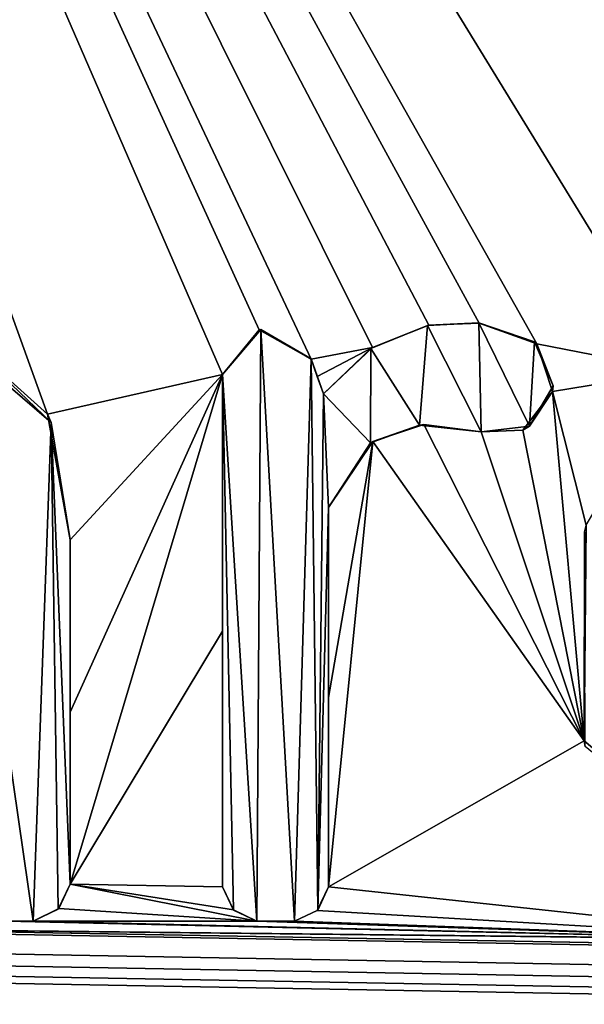
# Model space of a CAD drawing. Units: millimetres. Extents: x -800 to 800, y -1000 to 10.
# Drawn here: x 8 to 10, y -31 to -27 of the extents above; entities that cross this region are included whole.
import ezdxf

# ---------------------------------------------------------------- set-up
doc = ezdxf.new("R2010")
doc.units = ezdxf.units.MM
doc.header["$LTSCALE"] = 81.481481
for name, color, linetype in [('205', 7, 'CONTINUOUS'), ('206', 7, 'CONTINUOUS'), ('207', 7, 'CONTINUOUS'), ('208', 7, 'CONTINUOUS'), ('216', 7, 'CONTINUOUS'), ('217', 7, 'CONTINUOUS'), ('218', 7, 'CONTINUOUS'), ('219', 7, 'CONTINUOUS'), ('220', 7, 'CONTINUOUS'), ('221', 7, 'CONTINUOUS'), ('222', 7, 'CONTINUOUS'), ('223', 7, 'CONTINUOUS'), ('224', 7, 'CONTINUOUS'), ('233', 7, 'CONTINUOUS'), ('252', 7, 'CONTINUOUS'), ('51', 7, 'CONTINUOUS'), ('6', 7, 'CONTINUOUS')]:
    doc.layers.add(name, color=color, linetype=linetype)

msp = doc.modelspace()

# ---------------------------------------------------------------- linework, layer by layer
at = {"layer": '205', "color": 5, "linetype": 'Continuous', "true_color": 0x0303ff}
for points in [[(8.3203, -30.5219, 34.237), (8.412, -30.5219, 34.237), (8.412, -30.5219, 34.3933), (8.3203, -30.5219, 34.237)], [(8.3203, -30.5219, 34.3933), (8.3203, -30.5219, 34.237), (8.412, -30.5219, 34.3933), (8.3203, -30.5219, 34.3933)]]:
    msp.add_3dface(points, dxfattribs=at)
at = {"layer": '206', "color": 5, "linetype": 'Continuous', "true_color": 0x0303ff}
for points in [[(8.4971, -30.4814, 34.3955), (8.4991, -30.4793, 34.238), (8.5377, -30.3963, 34.3999), (8.4971, -30.4814, 34.3955)], [(8.4991, -30.4793, 34.238), (8.5377, -30.3963, 34.2401), (8.5377, -30.3963, 34.3999), (8.4991, -30.4793, 34.238)], [(8.412, -30.5219, 34.237), (8.4991, -30.4793, 34.238), (8.4971, -30.4814, 34.3955), (8.412, -30.5219, 34.237)], [(8.412, -30.5219, 34.3933), (8.412, -30.5219, 34.237), (8.4971, -30.4814, 34.3955), (8.412, -30.5219, 34.3933)]]:
    msp.add_3dface(points, dxfattribs=at)
at = {"layer": '207', "color": 5, "linetype": 'Continuous', "true_color": 0x0303ff}
for points in [[(8.5377, -29.8116, 34.2547), (8.5377, -29.2256, 34.2694), (8.5377, -30.3963, 34.3999), (8.5377, -29.8116, 34.2547)], [(8.5377, -30.3963, 34.3999), (8.5377, -29.2256, 34.2694), (8.5377, -29.2256, 34.4613), (8.5377, -30.3963, 34.3999)], [(8.5377, -30.3963, 34.2401), (8.5377, -29.8116, 34.2547), (8.5377, -30.3963, 34.3999), (8.5377, -30.3963, 34.2401)]]:
    msp.add_3dface(points, dxfattribs=at)
at = {"layer": '208', "color": 5, "linetype": 'Continuous', "true_color": 0x0303ff}
for points in [[(8.4732, -28.8266, 34.4822), (8.1764, -28.5432, 34.2864), (8.1225, -28.5254, 34.498), (8.4732, -28.8266, 34.4822)], [(8.4608, -28.7981, 34.2801), (8.1764, -28.5432, 34.2864), (8.4732, -28.8266, 34.4822), (8.4608, -28.7981, 34.2801)], [(8.5377, -29.2256, 34.2694), (8.4608, -28.7981, 34.2801), (8.5377, -29.2256, 34.4613), (8.5377, -29.2256, 34.2694)], [(8.5377, -29.2256, 34.4613), (8.4608, -28.7981, 34.2801), (8.4732, -28.8266, 34.4822), (8.5377, -29.2256, 34.4613)]]:
    msp.add_3dface(points, dxfattribs=at)
at = {"layer": '216', "color": 5, "linetype": 'Continuous', "true_color": 0x0303ff}
for points in [[(9.4159, -29.7616, 34.256), (9.4159, -29.1156, 34.2721), (9.4159, -30.406, 34.3994), (9.4159, -29.7616, 34.256)], [(9.4159, -30.406, 34.3994), (9.4159, -29.1156, 34.2721), (9.4159, -29.1156, 34.467), (9.4159, -30.406, 34.3994)], [(9.4159, -30.406, 34.2399), (9.4159, -29.7616, 34.256), (9.4159, -30.406, 34.3994), (9.4159, -30.406, 34.2399)]]:
    msp.add_3dface(points, dxfattribs=at)
at = {"layer": '217', "color": 5, "linetype": 'Continuous', "true_color": 0x0303ff}
for points in [[(9.5578, -28.8958, 34.4786), (9.5664, -28.8904, 34.2777), (9.7245, -28.8351, 34.4817), (9.5578, -28.8958, 34.4786)], [(9.5664, -28.8904, 34.2777), (9.7391, -28.8334, 34.2792), (9.7245, -28.8351, 34.4817), (9.5664, -28.8904, 34.2777)], [(9.7391, -28.8334, 34.2792), (9.9349, -28.8576, 34.2786), (9.7245, -28.8351, 34.4817), (9.7391, -28.8334, 34.2792)], [(9.7245, -28.8351, 34.4817), (9.9349, -28.8576, 34.2786), (9.9349, -28.8576, 34.4806), (9.7245, -28.8351, 34.4817)], [(9.9349, -28.8576, 34.4806), (9.9349, -28.8576, 34.2786), (9.9359, -28.8578, 34.3796), (9.9349, -28.8576, 34.4806)], [(9.4159, -29.1156, 34.2721), (9.5664, -28.8904, 34.2777), (9.4159, -29.1156, 34.467), (9.4159, -29.1156, 34.2721)], [(9.4159, -29.1156, 34.467), (9.5664, -28.8904, 34.2777), (9.5578, -28.8958, 34.4786), (9.4159, -29.1156, 34.467)]]:
    msp.add_3dface(points, dxfattribs=at)
at = {"layer": '218', "color": 5, "linetype": 'Continuous', "true_color": 0x0303ff}
for points in [[(9.7524, -28.496, 34.4995), (9.5646, -28.5713, 34.2857), (9.5591, -28.5746, 34.4954), (9.7524, -28.496, 34.4995)], [(9.757, -28.4948, 34.2876), (9.5646, -28.5713, 34.2857), (9.7524, -28.496, 34.4995), (9.757, -28.4948, 34.2876)], [(9.9265, -28.4876, 34.5), (9.757, -28.4948, 34.2876), (9.7524, -28.496, 34.4995), (9.9265, -28.4876, 34.5)], [(9.9281, -28.4881, 34.2878), (9.757, -28.4948, 34.2876), (9.9265, -28.4876, 34.5), (9.9281, -28.4881, 34.2878)], [(10.1162, -28.5519, 34.4966), (9.9281, -28.4881, 34.2878), (9.9265, -28.4876, 34.5), (10.1162, -28.5519, 34.4966)], [(10.1236, -28.5587, 34.286), (9.9281, -28.4881, 34.2878), (10.1162, -28.5519, 34.4966), (10.1236, -28.5587, 34.286)], [(10.1789, -28.7016, 34.4887), (10.1236, -28.5587, 34.286), (10.1162, -28.5519, 34.4966), (10.1789, -28.7016, 34.4887)], [(10.1765, -28.7203, 34.282), (10.1236, -28.5587, 34.286), (10.1789, -28.7016, 34.4887), (10.1765, -28.7203, 34.282)], [(9.5646, -28.5713, 34.2857), (9.3989, -28.7287, 34.2818), (9.5591, -28.5746, 34.4954), (9.5646, -28.5713, 34.2857)], [(9.5591, -28.5746, 34.4954), (9.3989, -28.7287, 34.2818), (9.3989, -28.7287, 34.4873), (9.5591, -28.5746, 34.4954)], [(10.0992, -28.839, 34.4815), (10.1765, -28.7203, 34.282), (10.1789, -28.7016, 34.4887), (10.0992, -28.839, 34.4815)], [(10.0761, -28.8522, 34.2787), (10.1765, -28.7203, 34.282), (10.0992, -28.839, 34.4815), (10.0761, -28.8522, 34.2787)], [(9.9349, -28.8576, 34.4806), (10.0761, -28.8522, 34.2787), (10.0992, -28.839, 34.4815), (9.9349, -28.8576, 34.4806)], [(9.9349, -28.8576, 34.2786), (10.0761, -28.8522, 34.2787), (9.9359, -28.8578, 34.3796), (9.9349, -28.8576, 34.2786)], [(10.0761, -28.8522, 34.2787), (9.9349, -28.8576, 34.4806), (9.9359, -28.8578, 34.3796), (10.0761, -28.8522, 34.2787)]]:
    msp.add_3dface(points, dxfattribs=at)
at = {"layer": '219', "color": 5, "linetype": 'Continuous', "true_color": 0x0303ff}
for points in [[(9.3989, -28.7287, 34.2818), (9.3776, -28.6694, 34.2833), (9.3563, -28.61, 34.3891), (9.3989, -28.7287, 34.2818)], [(9.3989, -28.7287, 34.4873), (9.3989, -28.7287, 34.2818), (9.3563, -28.61, 34.3891), (9.3989, -28.7287, 34.4873)], [(9.3776, -28.6694, 34.2833), (9.3564, -28.6103, 34.2848), (9.3563, -28.61, 34.3891), (9.3776, -28.6694, 34.2833)], [(9.3564, -28.6105, 34.4935), (9.3989, -28.7287, 34.4873), (9.3563, -28.61, 34.3891), (9.3564, -28.6105, 34.4935)]]:
    msp.add_3dface(points, dxfattribs=at)
at = {"layer": '220', "color": 5, "linetype": 'Continuous', "true_color": 0x0303ff}
for points in [[(9.1797, -28.5107, 34.2872), (9.0558, -28.6627, 34.2834), (9.1852, -28.5095, 34.4988), (9.1797, -28.5107, 34.2872)], [(9.1852, -28.5095, 34.4988), (9.0558, -28.6627, 34.2834), (9.0558, -28.6627, 34.4908), (9.1852, -28.5095, 34.4988)], [(9.3563, -28.61, 34.3891), (9.1797, -28.5107, 34.2872), (9.1852, -28.5095, 34.4988), (9.3563, -28.61, 34.3891)], [(9.3564, -28.6103, 34.2848), (9.1797, -28.5107, 34.2872), (9.3563, -28.61, 34.3891), (9.3564, -28.6103, 34.2848)], [(9.3564, -28.6105, 34.4935), (9.3563, -28.61, 34.3891), (9.1852, -28.5095, 34.4988), (9.3564, -28.6105, 34.4935)]]:
    msp.add_3dface(points, dxfattribs=at)
at = {"layer": '221', "color": 5, "linetype": 'Continuous', "true_color": 0x0303ff}
for points in [[(9.0558, -28.6627, 34.2834), (9.0558, -29.5358, 34.2616), (9.0558, -28.6627, 34.4908), (9.0558, -28.6627, 34.2834)], [(9.0558, -29.5358, 34.2616), (9.0558, -30.406, 34.2399), (9.0558, -28.6627, 34.4908), (9.0558, -29.5358, 34.2616)], [(9.0558, -28.6627, 34.4908), (9.0558, -30.406, 34.2399), (9.0558, -30.406, 34.3994), (9.0558, -28.6627, 34.4908)]]:
    msp.add_3dface(points, dxfattribs=at)
at = {"layer": '222', "color": 5, "linetype": 'Continuous', "true_color": 0x0303ff}
for points in [[(9.0558, -30.406, 34.2399), (9.0931, -30.4843, 34.2379), (9.0558, -30.406, 34.3994), (9.0558, -30.406, 34.2399)], [(9.0558, -30.406, 34.3994), (9.0931, -30.4843, 34.2379), (9.0933, -30.4846, 34.3953), (9.0558, -30.406, 34.3994)], [(9.0931, -30.4843, 34.2379), (9.1717, -30.522, 34.237), (9.0933, -30.4846, 34.3953), (9.0931, -30.4843, 34.2379)], [(9.0933, -30.4846, 34.3953), (9.1717, -30.522, 34.237), (9.1717, -30.522, 34.3933), (9.0933, -30.4846, 34.3953)]]:
    msp.add_3dface(points, dxfattribs=at)
at = {"layer": '223', "color": 5, "linetype": 'Continuous', "true_color": 0x0303ff}
for points in [[(9.1717, -30.522, 34.237), (9.3004, -30.522, 34.237), (9.3004, -30.522, 34.3933), (9.1717, -30.522, 34.237)], [(9.1717, -30.522, 34.3933), (9.1717, -30.522, 34.237), (9.3004, -30.522, 34.3933), (9.1717, -30.522, 34.3933)]]:
    msp.add_3dface(points, dxfattribs=at)
at = {"layer": '224', "color": 5, "linetype": 'Continuous', "true_color": 0x0303ff}
for points in [[(9.3769, -30.4864, 34.2378), (9.4159, -30.406, 34.2399), (9.3788, -30.4846, 34.3953), (9.3769, -30.4864, 34.2378)], [(9.4159, -30.406, 34.2399), (9.4159, -30.406, 34.3994), (9.3788, -30.4846, 34.3953), (9.4159, -30.406, 34.2399)], [(9.3004, -30.522, 34.3933), (9.3769, -30.4864, 34.2378), (9.3788, -30.4846, 34.3953), (9.3004, -30.522, 34.3933)], [(9.3004, -30.522, 34.237), (9.3769, -30.4864, 34.2378), (9.3004, -30.522, 34.3933), (9.3004, -30.522, 34.237)]]:
    msp.add_3dface(points, dxfattribs=at)
at = {"layer": '233', "color": 5, "linetype": 'Continuous', "true_color": 0x0303ff}
for points in [[(10.2909, -29.1753, 34.2706), (10.2845, -29.9091, 34.2523), (10.2854, -29.1992, 34.4627), (10.2909, -29.1753, 34.2706)], [(10.2854, -29.1992, 34.4627), (10.2845, -29.9091, 34.2523), (10.2883, -29.9279, 34.4245), (10.2854, -29.1992, 34.4627)], [(10.2845, -29.9091, 34.2523), (11.0892, -30.5854, 34.2354), (10.2883, -29.9279, 34.4245), (10.2845, -29.9091, 34.2523)]]:
    msp.add_3dface(points, dxfattribs=at)
at = {"layer": '252', "linetype": 'Continuous'}
for points in [[(9.7245, -28.8351, 34.4817), (9.7524, -28.496, 34.4995), (9.5591, -28.5746, 34.4954), (9.7245, -28.8351, 34.4817)], [(9.7245, -28.8351, 34.4817), (9.9349, -28.8576, 34.4806), (9.7524, -28.496, 34.4995), (9.7245, -28.8351, 34.4817)], [(9.9349, -28.8576, 34.4806), (9.9265, -28.4876, 34.5), (9.7524, -28.496, 34.4995), (9.9349, -28.8576, 34.4806)], [(10.0992, -28.839, 34.4815), (10.1162, -28.5519, 34.4966), (9.9265, -28.4876, 34.5), (10.0992, -28.839, 34.4815)], [(9.9349, -28.8576, 34.4806), (10.0992, -28.839, 34.4815), (9.9265, -28.4876, 34.5), (9.9349, -28.8576, 34.4806)], [(8.412, -30.5219, 34.3933), (8.4732, -28.8266, 34.4822), (8.1225, -28.5254, 34.498), (8.412, -30.5219, 34.3933)], [(8.3203, -30.5219, 34.3933), (8.412, -30.5219, 34.3933), (8.1225, -28.5254, 34.498), (8.3203, -30.5219, 34.3933)], [(9.1852, -28.5095, 34.4988), (9.0558, -28.6627, 34.4908), (9.1717, -30.522, 34.3933), (9.1852, -28.5095, 34.4988)], [(9.1852, -28.5095, 34.4988), (9.1717, -30.522, 34.3933), (9.3004, -30.522, 34.3933), (9.1852, -28.5095, 34.4988)], [(9.3564, -28.6105, 34.4935), (9.1852, -28.5095, 34.4988), (9.3004, -30.522, 34.3933), (9.3564, -28.6105, 34.4935)], [(10.0992, -28.839, 34.4815), (10.1789, -28.7016, 34.4887), (10.1162, -28.5519, 34.4966), (10.0992, -28.839, 34.4815)], [(9.5578, -28.8958, 34.4786), (9.5591, -28.5746, 34.4954), (9.3989, -28.7287, 34.4873), (9.5578, -28.8958, 34.4786)], [(9.5578, -28.8958, 34.4786), (9.7245, -28.8351, 34.4817), (9.5591, -28.5746, 34.4954), (9.5578, -28.8958, 34.4786)], [(9.3564, -28.6105, 34.4935), (9.3004, -30.522, 34.3933), (9.3788, -30.4846, 34.3953), (9.3564, -28.6105, 34.4935)], [(9.3989, -28.7287, 34.4873), (9.3564, -28.6105, 34.4935), (9.3788, -30.4846, 34.3953), (9.3989, -28.7287, 34.4873)], [(9.0558, -28.6627, 34.4908), (9.0933, -30.4846, 34.3953), (9.1717, -30.522, 34.3933), (9.0558, -28.6627, 34.4908)], [(9.0558, -28.6627, 34.4908), (9.0558, -30.406, 34.3994), (9.0933, -30.4846, 34.3953), (9.0558, -28.6627, 34.4908)], [(9.4159, -29.1156, 34.467), (9.3989, -28.7287, 34.4873), (9.3788, -30.4846, 34.3953), (9.4159, -29.1156, 34.467)], [(9.4159, -29.1156, 34.467), (9.5578, -28.8958, 34.4786), (9.3989, -28.7287, 34.4873), (9.4159, -29.1156, 34.467)], [(8.412, -30.5219, 34.3933), (8.4971, -30.4814, 34.3955), (8.4732, -28.8266, 34.4822), (8.412, -30.5219, 34.3933)], [(8.5377, -30.3963, 34.3999), (8.5377, -29.2256, 34.4613), (8.4732, -28.8266, 34.4822), (8.5377, -30.3963, 34.3999)], [(8.4971, -30.4814, 34.3955), (8.5377, -30.3963, 34.3999), (8.4732, -28.8266, 34.4822), (8.4971, -30.4814, 34.3955)], [(9.4159, -30.406, 34.3994), (9.4159, -29.1156, 34.467), (9.3788, -30.4846, 34.3953), (9.4159, -30.406, 34.3994)]]:
    msp.add_3dface(points, dxfattribs=at)
at = {"layer": '51', "linetype": 'Continuous'}
for points in [[(794, -1000), (-794, -1000), (794, 0), (794, -1000)], [(794, 0), (-794, -1000), (-794, 0), (794, 0)]]:
    msp.add_3dface(points, dxfattribs=at)
at = {"layer": '6', "linetype": 'Continuous'}
for points in [[(745, -40, 34), (783.9551, -8.1999, 34.795), (-121.3065, -8.1999, 34.795), (745, -40, 34)], [(636.6002, -40, 34), (745, -40, 34), (-121.3065, -8.1999, 34.795), (636.6002, -40, 34)], [(530.4821, -40, 34), (636.6002, -40, 34), (-121.3065, -8.1999, 34.795), (530.4821, -40, 34)], [(530.4821, -40, 34), (-121.3065, -8.1999, 34.795), (1.9136, -18, 34.55), (530.4821, -40, 34)], [(3.8278, -18.5098, 34.5373), (530.4821, -40, 34), (1.9136, -18, 34.55), (3.8278, -18.5098, 34.5373)], [(5.2784, -19.9627, 34.5009), (530.4821, -40, 34), (3.8278, -18.5098, 34.5373), (5.2784, -19.9627, 34.5009)], [(11.9503, -27.5723, 34.3107), (530.4821, -40, 34), (5.2784, -19.9627, 34.5009), (11.9503, -27.5723, 34.3107)], [(8.1764, -28.5432, 34.2864), (8.4608, -28.7981, 34.2801), (5.2784, -19.9627, 34.5009), (8.1764, -28.5432, 34.2864)], [(8.4608, -28.7981, 34.2801), (9.0558, -28.6627, 34.2834), (5.2784, -19.9627, 34.5009), (8.4608, -28.7981, 34.2801)], [(9.9281, -28.4881, 34.2878), (10.1236, -28.5587, 34.286), (5.2784, -19.9627, 34.5009), (9.9281, -28.4881, 34.2878)], [(10.1236, -28.5587, 34.286), (10.5998, -28.6517, 34.2837), (5.2784, -19.9627, 34.5009), (10.1236, -28.5587, 34.286)], [(9.757, -28.4948, 34.2876), (9.9281, -28.4881, 34.2878), (5.2784, -19.9627, 34.5009), (9.757, -28.4948, 34.2876)], [(9.5646, -28.5713, 34.2857), (9.757, -28.4948, 34.2876), (5.2784, -19.9627, 34.5009), (9.5646, -28.5713, 34.2857)], [(9.3564, -28.6103, 34.2848), (9.5646, -28.5713, 34.2857), (5.2784, -19.9627, 34.5009), (9.3564, -28.6103, 34.2848)], [(9.1797, -28.5107, 34.2872), (9.3564, -28.6103, 34.2848), (5.2784, -19.9627, 34.5009), (9.1797, -28.5107, 34.2872)], [(9.0558, -28.6627, 34.2834), (9.1797, -28.5107, 34.2872), (5.2784, -19.9627, 34.5009), (9.0558, -28.6627, 34.2834)], [(11.8207, -27.5142, 34.3122), (11.9503, -27.5723, 34.3107), (5.2784, -19.9627, 34.5009), (11.8207, -27.5142, 34.3122)], [(11.6903, -27.5715, 34.3107), (11.8207, -27.5142, 34.3122), (5.2784, -19.9627, 34.5009), (11.6903, -27.5715, 34.3107)], [(11.6398, -27.7006, 34.3075), (11.6903, -27.5715, 34.3107), (5.2784, -19.9627, 34.5009), (11.6398, -27.7006, 34.3075)], [(10.5998, -28.6517, 34.2837), (11.6398, -27.7006, 34.3075), (5.2784, -19.9627, 34.5009), (10.5998, -28.6517, 34.2837)], [(10.1236, -28.5587, 34.286), (10.1765, -28.7203, 34.282), (10.5998, -28.6517, 34.2837), (10.1236, -28.5587, 34.286)], [(9.3776, -28.6694, 34.2833), (9.5646, -28.5713, 34.2857), (9.3564, -28.6103, 34.2848), (9.3776, -28.6694, 34.2833)], [(9.3989, -28.7287, 34.2818), (9.5646, -28.5713, 34.2857), (9.3776, -28.6694, 34.2833), (9.3989, -28.7287, 34.2818)], [(8.4608, -28.7981, 34.2801), (8.5377, -29.2256, 34.2694), (9.0558, -28.6627, 34.2834), (8.4608, -28.7981, 34.2801)], [(8.5377, -30.3963, 34.2401), (9.0558, -28.6627, 34.2834), (8.5377, -29.8116, 34.2547), (8.5377, -30.3963, 34.2401)], [(8.5377, -29.2256, 34.2694), (8.5377, -29.8116, 34.2547), (9.0558, -28.6627, 34.2834), (8.5377, -29.2256, 34.2694)], [(9.0558, -28.6627, 34.2834), (8.5377, -30.3963, 34.2401), (9.0558, -29.5358, 34.2616), (9.0558, -28.6627, 34.2834)], [(10.5998, -28.6517, 34.2837), (10.1765, -28.7203, 34.282), (10.2909, -29.1753, 34.2706), (10.5998, -28.6517, 34.2837)], [(10.1765, -28.7203, 34.282), (10.0761, -28.8522, 34.2787), (10.2845, -29.9091, 34.2523), (10.1765, -28.7203, 34.282)], [(10.2909, -29.1753, 34.2706), (10.1765, -28.7203, 34.282), (10.2845, -29.9091, 34.2523), (10.2909, -29.1753, 34.2706)], [(9.7391, -28.8334, 34.2792), (9.5664, -28.8904, 34.2777), (10.2845, -29.9091, 34.2523), (9.7391, -28.8334, 34.2792)], [(9.9349, -28.8576, 34.2786), (9.7391, -28.8334, 34.2792), (10.2845, -29.9091, 34.2523), (9.9349, -28.8576, 34.2786)], [(10.0761, -28.8522, 34.2787), (9.9349, -28.8576, 34.2786), (10.2845, -29.9091, 34.2523), (10.0761, -28.8522, 34.2787)], [(9.4159, -29.7616, 34.256), (9.4159, -30.406, 34.2399), (9.5664, -28.8904, 34.2777), (9.4159, -29.7616, 34.256)], [(9.5664, -28.8904, 34.2777), (9.4159, -30.406, 34.2399), (10.2845, -29.9091, 34.2523), (9.5664, -28.8904, 34.2777)], [(9.4159, -29.1156, 34.2721), (9.4159, -29.7616, 34.256), (9.5664, -28.8904, 34.2777), (9.4159, -29.1156, 34.2721)], [(9.0558, -29.5358, 34.2616), (8.5377, -30.3963, 34.2401), (9.0558, -30.406, 34.2399), (9.0558, -29.5358, 34.2616)], [(9.4159, -30.406, 34.2399), (11.0892, -30.5854, 34.2354), (10.2845, -29.9091, 34.2523), (9.4159, -30.406, 34.2399)], [(8.5377, -30.3963, 34.2401), (8.4991, -30.4793, 34.238), (9.1717, -30.522, 34.237), (8.5377, -30.3963, 34.2401)], [(9.0558, -30.406, 34.2399), (8.5377, -30.3963, 34.2401), (9.0931, -30.4843, 34.2379), (9.0558, -30.406, 34.2399)], [(9.0931, -30.4843, 34.2379), (8.5377, -30.3963, 34.2401), (9.1717, -30.522, 34.237), (9.0931, -30.4843, 34.2379)], [(9.4159, -30.406, 34.2399), (9.3769, -30.4864, 34.2378), (11.0892, -30.5854, 34.2354), (9.4159, -30.406, 34.2399)], [(8.4991, -30.4793, 34.238), (8.412, -30.5219, 34.237), (9.1717, -30.522, 34.237), (8.4991, -30.4793, 34.238)], [(9.3769, -30.4864, 34.2378), (9.3004, -30.522, 34.237), (11.0892, -30.5854, 34.2354), (9.3769, -30.4864, 34.2378)], [(5.5767, -30.5854, 34.2354), (530.4821, -40, 34), (5.8782, -30.5226, 34.2369), (5.5767, -30.5854, 34.2354)], [(5.8782, -30.5226, 34.2369), (530.4821, -40, 34), (7.7184, -30.5482, 34.2363), (5.8782, -30.5226, 34.2369)], [(8.3203, -30.5219, 34.237), (7.7184, -30.5482, 34.2363), (11.0892, -30.5854, 34.2354), (8.3203, -30.5219, 34.237)], [(8.412, -30.5219, 34.237), (8.3203, -30.5219, 34.237), (11.0892, -30.5854, 34.2354), (8.412, -30.5219, 34.237)], [(9.1717, -30.522, 34.237), (8.412, -30.5219, 34.237), (11.0892, -30.5854, 34.2354), (9.1717, -30.522, 34.237)], [(9.3004, -30.522, 34.237), (9.1717, -30.522, 34.237), (11.0892, -30.5854, 34.2354), (9.3004, -30.522, 34.237)], [(-0.3816, -30.5798, 34.2355), (530.4821, -40, 34), (-0.0589, -30.5614, 34.236), (-0.3816, -30.5798, 34.2355)], [(-0.0589, -30.5614, 34.236), (530.4821, -40, 34), (1.2711, -30.5491, 34.2363), (-0.0589, -30.5614, 34.236)], [(530.4821, -40, 34), (5.5767, -30.5854, 34.2354), (1.2711, -30.5491, 34.2363), (530.4821, -40, 34)], [(7.7184, -30.5482, 34.2363), (530.4821, -40, 34), (11.0892, -30.5854, 34.2354), (7.7184, -30.5482, 34.2363)], [(-0.3597, -39.9999, 34), (530.4821, -40, 34), (-0.3816, -30.5798, 34.2355), (-0.3597, -39.9999, 34)]]:
    msp.add_3dface(points, dxfattribs=at)

doc.saveas('drawing.dxf')
